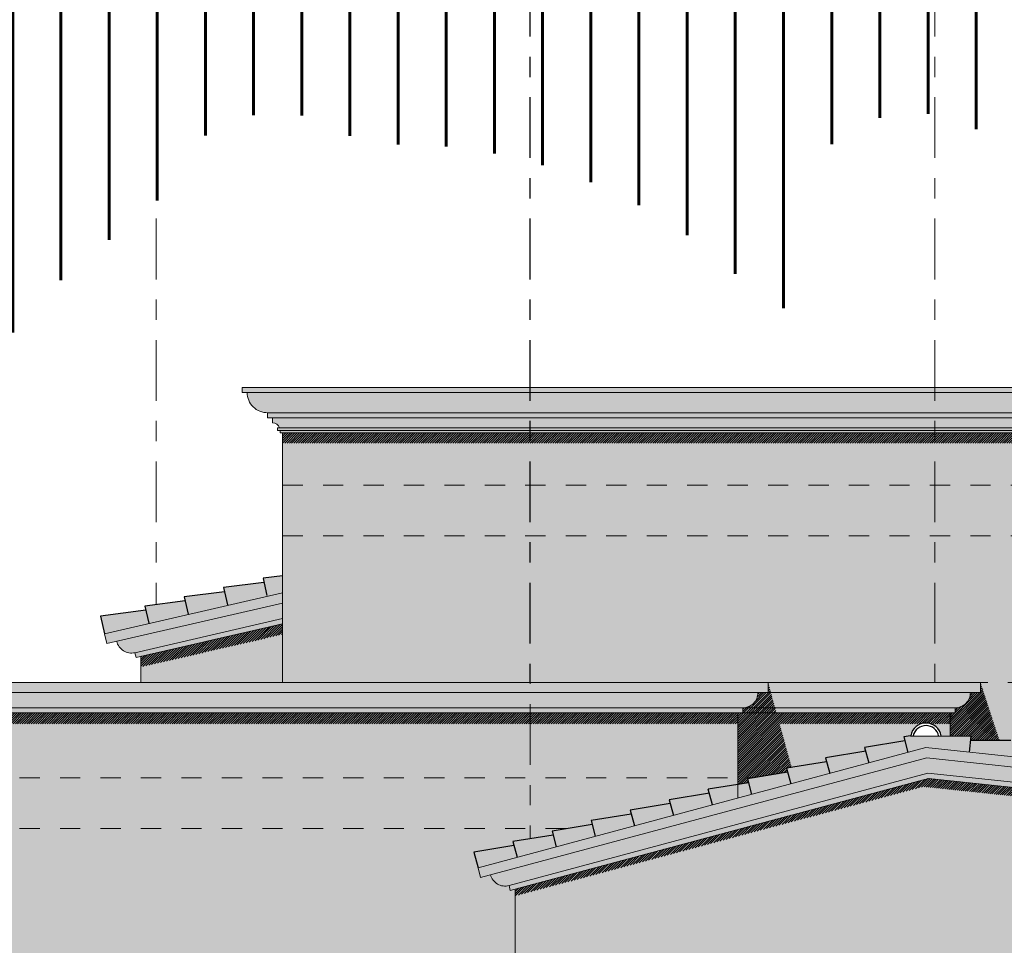
# Model space of a CAD drawing. Units: millimetres. Extents: x 1001.6 to 1080.6, y 553.4 to 612.6.
# Drawn here: x 1040.6 to 1045.5, y 560.8 to 565.4 of the extents above; entities that cross this region are included whole.
import ezdxf

# ---------------------------------------------------------------- set-up
doc = ezdxf.new("R2010")
doc.units = ezdxf.units.MM
doc.header["$LTSCALE"] = 0.25
doc.linetypes.add('ACAD_ISO10W100', pattern=[18, 12, -3, 0, -3])
doc.linetypes.add('HIDDEN', pattern=[0.375, 0.25, -0.125])
for name, color, linetype, lineweight in [('CIELO', 146, 'Continuous', 20), ('Contorno', 7, 'Continuous', 18), ('Sombra', 250, 'Continuous', 0)]:
    doc.layers.add(name, color=color, linetype=linetype, lineweight=lineweight)
for name, color, linetype in [('EJES', 117, 'ACAD_ISO10W100'), ('SOLIDO', 40, 'Continuous'), ('TEJA', 22, 'Continuous')]:
    doc.layers.add(name, color=color, linetype=linetype)
pattern_1 = [(45, (-60.48957675819815, 50.11227309601134), (-0.00561266007566822, 0.005612660075668221), [])]

msp = doc.modelspace()

# ---------------------------------------------------------------- hatches: boundary and pattern name
at = {"layer": 'CIELO', "lineweight": 60}
h = msp.add_hatch(dxfattribs=at)
h.set_pattern_fill('LINE', color=137, scale=0.07500000000000001, angle=90, style=0)
h.set_pattern_definition([(90, (946.5003326978915, 519.6466723500081), (-0.238125, 1.458095095234817e-17), [])])
edge = h.paths.add_edge_path()
edge.add_arc((1046.868535513586, 567.961211710786), 0.6240000000000001, 222.5617580003734, 308.242785440607)
edge.add_arc((1046.715222305681, 566.0547621972233), 1.515656972601478, 31.199158855286385, 69.14556929641788, ccw=False)
edge.add_arc((1048.617917821254, 565.9530845218629), 1.074227632582168, 45.71296668486252, 124.35747770778849, ccw=False)
edge.add_arc((1050.357851969986, 566.9743357728722), 1.021490447251482, 134.0299217829277, 194.297536248865, ccw=False)
edge.add_arc((1050.218535513586, 567.9612117107862), 0.6240000000000125, 203.863801786357, 352.2067993223238)
edge.add_arc((1050.357851969986, 566.9743357728725), 1.021490447251411, -12.827364857646614, 62.040679325750375, ccw=False)
edge.add_arc((1051.900474116233, 565.3260003703684), 1.523024252466993, 35.531418587621886, 111.033107741133, ccw=False)
edge.add_arc((1054.090708570193, 566.0494314988865), 0.964449378601945, 80.66590214615599, 170.349786997759, ccw=False)
edge.add_arc((1055.365993314424, 567.5015720883185), 1.225686850549403, 198.9018130407289, 204.0987635070016, ccw=False)
edge.add_arc((1054.284538076392, 565.9279782785928), 1.179127560635221, 43.52323796638939, 93.79957142839021, ccw=False)
edge.add_arc((1055.626486343239, 565.6151852780889), 1.22568685054929, 113.4096611310024, 204.0987635070418)
edge.add_arc((1054.351201599008, 564.163044688656), 0.9644493786019167, 80.66590214615552, 170.3497869977624)
edge.add_arc((1052.160967145048, 563.4396135601377), 1.523024252467302, 35.53141858762217, 57.73458632742223)
edge.add_arc((1052.512967845552, 564.3069763458255), 0.6239999999998778, 42.3649241938525, 93.4576249397074)
edge.add_arc((1052.160967145049, 563.4396135601377), 1.523024252467277, 78.0879628061338, 111.033107741138)
edge.add_arc((1050.618344998801, 565.0879489626419), 1.021490447251453, 347.1726351423565, 554.2975362488773)
edge.add_arc((1048.878410850069, 564.0666977116322), 1.074227632582291, 45.71296668485589, 124.357477707785)
edge.add_arc((1046.975715334495, 564.1683753869928), 1.515656972601305, 31.19915885528903, 161.4476309204487)
edge.add_arc((1045.017967845552, 564.3069763458258), 0.6239999999999732, 33.41513674063928, 193.2779205107559)
edge.add_arc((1045.175933858186, 563.902705873718), 0.8085528380240662, 161.1712065755776, 180.9269174122457)
edge.add_arc((1042.481594126791, 562.3243832581701), 2.450831634982312, 39.69180378150318, 94.50967592658039)
edge.add_arc((1041.867967845552, 564.3069763458255), 0.6240000000001237, 47.58023320737914, 166.8150830932656)
edge.add_arc((1042.481594126792, 562.3243832581694), 2.450831634982542, 119.8856403740196, 165.0012168130769)
edge.add_arc((1042.221101097976, 564.2107700684004), 2.45083163498215, 39.691803781507474, 210.7233971421566, ccw=False)
edge.add_arc((1044.915440829372, 565.7890926839476), 0.8085528380244047, 63.89732042698148, 180.9269174121968, ccw=False)
edge.add_arc((1046.715222305681, 566.0547621972233), 1.515656972601478, 101.65897414457362, 162.31560324125, ccw=False)
at = {"layer": 'Contorno', "true_color": 0xd6c88f}
msp.add_hatch(color=53, dxfattribs=at).paths.add_polyline_path([(1041.893535513585, 562.406197521106), (1041.193535513585, 562.244589787318), (1041.193535513585, 562.1159560449611), (1041.893535513585, 562.1159560449611)])
at = {"layer": 'SOLIDO', "true_color": 0x6d4217}
h = msp.add_hatch(color=36, dxfattribs=at)
h.paths.add_polyline_path([(1047.793535513585, 563.5745897873179), (1041.693535513585, 563.5745897873179), (1041.693535513585, 563.549589787318), (1047.793535513585, 563.549589787318)])
h.paths.add_polyline_path([(1047.668535513585, 563.4495897873179), (1041.818535513585, 563.4495897873179), (1041.818535513585, 563.4245897873178), (1047.668535513585, 563.4245897873178)])
h.paths.add_polyline_path([(1047.605779513585, 563.361833787318), (1041.881291513585, 563.361833787318), (1041.881291513585, 563.3495897873178), (1047.605779513585, 563.349589787318)])
at = {"layer": 'SOLIDO', "true_color": 0xc1b081}
h = msp.add_hatch(color=43, dxfattribs=at)
h.paths.add_polyline_path([(1047.768535513585, 563.549589787318), (1041.718535513585, 563.549589787318, 0.4142135623731885), (1041.818535513585, 563.4495897873179), (1047.668535513585, 563.4495897873179, -0.003647112356431938), (1047.667076726855, 563.4496004281776, 0.4184928849847042)])
h.paths.add_polyline_path([(1047.643535513585, 563.399589787318), (1047.643535513585, 563.4245897873178), (1041.843535513585, 563.4245897873178), (1041.843535513585, 563.399589787318, -0.3165169249569307), (1041.879071410928, 563.3745897873179), (1047.607999616242, 563.3745897873179, -0.3165169249569224)])
h.paths.add_polyline_path([(1047.618535513585, 563.3745897873179), (1041.868535513584, 563.3745897873179), (1041.868535513585, 563.361833787318), (1047.618535513585, 563.361833787318)])
at = {"layer": 'SOLIDO', "true_color": 0x977d3f}
h = msp.add_hatch(color=45, dxfattribs=at)
h.paths.add_polyline_path([(1047.593535513585, 562.1159560449612), (1045.343535513585, 562.1159560449611), (1045.343535513585, 562.0659560449611), (1045.293535513585, 562.0659560449611, -0.414213562373195), (1045.218535513585, 561.9909560449611), (1045.218535513585, 561.9659560449613), (1045.193535513585, 561.9659560449612), (1045.193535513585, 561.8517122944405), (1045.295241488529, 561.8511985627541), (1045.293150919264, 561.8313081248467), (1045.494145867603, 561.8302928701006), (1045.492055298337, 561.8104024321933), (1045.693050246676, 561.8093871774471), (1045.690959677411, 561.7894967395397), (1045.89195462575, 561.7884814847937), (1045.889864056484, 561.768591046886), (1046.090859004824, 561.7675757921401), (1046.088768435558, 561.7476853542324), (1046.289763383897, 561.7466700994864), (1046.287672814632, 561.7267796615791), (1046.488667762971, 561.7257644068328), (1046.486577193705, 561.7058739689256), (1046.687572142044, 561.7048587141795), (1046.685481572779, 561.6849682762721), (1046.886476521119, 561.6839530215259), (1046.884385951853, 561.6640625836184), (1047.085380900192, 561.6630473288723), (1047.083290330927, 561.6431568909649), (1047.284285279266, 561.6421416362188), (1047.28219471, 561.6222511983113), (1047.483189658339, 561.6212359435654), (1047.481099089073, 561.6013455056581), (1047.593535513585, 561.6007775729086)])
h.paths.add_polyline_path([(1047.593535513585, 563.349589787318), (1041.893535513585, 563.349589787318), (1041.893535513585, 562.1159560449611), (1047.593535513585, 562.1159560449611)])
at = {"layer": 'SOLIDO', "true_color": 0xc23000}
h = msp.add_hatch(color=22, dxfattribs=at)
h.paths.add_polyline_path([(1041.217535381069, 562.473285028616), (1040.993410196723, 562.4446160467533), (1041.013637345716, 562.3570026388843), (1041.232704955775, 562.4075783817527)])
h.paths.add_polyline_path([(1041.893535513585, 562.560143137275), (1041.893535513585, 562.6435834566907), (1041.796856435243, 562.6312167485424), (1041.801555947232, 562.6108609257406), (1041.602182913188, 562.5853581161676), (1041.606882425178, 562.5650022933655), (1041.407509391134, 562.5394994837925), (1041.412208903123, 562.5191436609907), (1041.212835869079, 562.4936408514178), (1041.232704955775, 562.4075783817527)])
at = {"layer": 'SOLIDO', "true_color": 0x6d4217}
h = msp.add_hatch(color=36, dxfattribs=at)
h.paths.add_polyline_path([(1041.893535513585, 562.5088279318852), (1041.893535513585, 562.5601431372748), (1041.013637345716, 562.3570026388843), (1041.024884898433, 562.3082841356451)])
h.paths.add_polyline_path([(1041.893535513585, 562.4061975211059), (1041.893535513585, 562.4318551238007), (1041.163552485607, 562.2633252625791), (1041.169176261966, 562.2389660109595)])
at = {"layer": 'SOLIDO', "true_color": 0xc1b081}
for points in [[(1041.893535513585, 562.4318551238007), (1041.893535513585, 562.5088279318853), (1041.073603401672, 562.3195316883623, 0.4142135623742538), (1041.163552485607, 562.2633252625791)], [(1045.078174145048, 561.7432971835486), (1042.921061026439, 561.1653004654347, 0.4142135623731954), (1043.012916891793, 561.1122674568456), (1045.084158790672, 561.6672550509796), (1050.321011772553, 561.1168396231204, 0.4142135623726027), (1050.403440549451, 561.1835891305278)]]:
    msp.add_hatch(color=43, dxfattribs=at).paths.add_polyline_path(points)
at = {"layer": 'SOLIDO', "true_color": 0x6d4217}
h = msp.add_hatch(color=36, dxfattribs=at)
h.paths.add_polyline_path([(1044.293535513585, 562.1159560449611), (1037.843535513585, 562.115956044961), (1037.843535513585, 562.0659560449611), (1044.293535513585, 562.0659560449611)])
h.paths.add_polyline_path([(1045.343535513585, 562.1159560449611), (1044.293535513585, 562.1159560449611), (1044.293535513585, 562.0659560449611), (1045.343535513585, 562.0659560449612)])
h.paths.add_polyline_path([(1045.218535513585, 561.9909560449613), (1044.168535513585, 561.9909560449613), (1044.168535513585, 561.9659560449612), (1045.218535513585, 561.9659560449612)])
h.paths.add_polyline_path([(1044.168535513585, 561.9909560449613), (1037.968535513585, 561.9909560449612), (1037.968535513585, 561.9659560449612), (1044.168535513585, 561.9659560449612)])
at = {"layer": 'SOLIDO', "true_color": 0xc1b081}
h = msp.add_hatch(color=43, dxfattribs=at)
h.paths.add_polyline_path([(1045.293535513585, 562.0659560449611), (1044.243535513585, 562.0659560449611, -0.4142135623723069), (1044.168535513585, 561.9909560449613), (1045.218535513585, 561.9909560449613, 0.4142135623723069)])
h.paths.add_polyline_path([(1044.243535513585, 562.0659560449611), (1037.893535513585, 562.0659560449611, 0.4142135623729729), (1037.968535513585, 561.9909560449612), (1044.168535513585, 561.9909560449613, 0.4142135623715411)])
at = {"layer": 'SOLIDO', "true_color": 0xd6c88f}
h = msp.add_hatch(color=53, dxfattribs=at)
h.paths.add_polyline_path([(1043.617040338898, 561.4656694986733), (1043.611863957996, 561.484988015199), (1043.810225504156, 561.5174333076938), (1043.805049123254, 561.5367518242196), (1044.003410669414, 561.5691971167145), (1043.998234288512, 561.58851563324), (1044.143535513585, 561.6122820377606), (1044.143535513585, 561.644589787318), (1037.993535513586, 561.6445897873181), (1037.993535513586, 561.3945897873181), (1043.305763088227, 561.3945897873182), (1043.42385517364, 561.4139056896528), (1043.418678792739, 561.4332242061786)])
h.paths.add_polyline_path([(1044.143535513585, 561.9659560449612), (1037.993535513586, 561.9659560449612), (1037.993535513586, 561.6445897873181), (1044.143535513585, 561.6445897873181)])
h.paths.add_polyline_path([(1042.839123296965, 561.2779327791171), (1043.037484843125, 561.3103780716117), (1043.032308462223, 561.3296965881374), (1043.230670008383, 561.3621418806324), (1043.225493627481, 561.381460397158), (1043.305763088226, 561.3945897873181), (1037.993535513586, 561.3945897873181), (1037.993535513585, 558.3945897873181), (1038.543535513585, 558.3945897873181), (1038.543535513585, 560.494589787318), (1040.543535513585, 560.4945897873179), (1040.543535513585, 558.3945897873178), (1041.693535513585, 558.3945897873178), (1041.693535513585, 558.694589787318), (1041.668535513584, 558.694589787318), (1041.668535513584, 558.7195897873179, -0.4142135623731949), (1041.593535513584, 558.7945897873179), (1041.543535513584, 558.7945897873179), (1041.543535513584, 558.8445897873179), (1043.043535513585, 558.8445897873179), (1043.043535513584, 561.0945897873177), (1043.019387367921, 561.0881193111885), (1043.012916891793, 561.1122674568456, -0.4142135623731954), (1042.921061026439, 561.1653004654347), (1042.872764735124, 561.1523595131797), (1042.859823782869, 561.200655804494), (1042.859828820573, 561.2006587130139)])
h.paths.add_polyline_path([(1041.843535513585, 560.4945897873178), (1042.643535513585, 560.4945897873178), (1042.643535513585, 559.2945897873179), (1041.843535513585, 559.2945897873179)], flags=16)
for points in [[(1045.149884734179, 561.8519327808823), (1045.193535513585, 561.8517122944405), (1045.193535513585, 561.9659560449612), (1044.143535513585, 561.9659560449613), (1044.143535513585, 561.6445897873181), (1044.217771711503, 561.644589787318), (1044.38978099993, 561.6727247347554), (1044.384604619027, 561.6920432512812), (1044.582966165188, 561.7244885437758), (1044.577789784286, 561.7438070603017), (1044.776151330445, 561.7762523527964), (1044.770974949543, 561.7955708693222), (1044.969336495703, 561.8280161618167), (1044.964160504469, 561.8473332240827), (1044.998669340882, 561.8529777117002, -0.8382595095458487)], [(1044.19141945377, 561.6402794422606), (1044.217771711503, 561.6445897873181), (1044.143535513585, 561.6445897873181), (1044.143535513585, 561.6122820377606), (1044.196595834672, 561.620960925735)]]:
    msp.add_hatch(color=53, dxfattribs=at).paths.add_polyline_path(points)
at = {"layer": 'SOLIDO', "true_color": 0xc23000}
h = msp.add_hatch(color=22, dxfattribs=at)
h.paths.add_polyline_path([(1043.053014375499, 561.2524210677744), (1043.037484843125, 561.3103780716117), (1042.839123296965, 561.2779327791169), (1042.859829210241, 561.2006572587538)])
h.paths.add_polyline_path([(1043.246199540757, 561.304184876795), (1043.230670008383, 561.3621418806325), (1043.032308462223, 561.3296965881376), (1043.053014375499, 561.2524210677742)])
h.paths.add_polyline_path([(1043.439384706014, 561.3559486858153), (1043.423855173641, 561.4139056896528), (1043.225493627481, 561.3814603971581), (1043.246199540757, 561.3041848767949)])
h.paths.add_polyline_path([(1043.632569871272, 561.4077124948357), (1043.617040338898, 561.4656694986732), (1043.418678792738, 561.4332242061784), (1043.439384706014, 561.3559486858154)])
h.paths.add_polyline_path([(1043.82575503653, 561.4594763038564), (1043.810225504157, 561.517433307694), (1043.611863957996, 561.4849880151988), (1043.632569871272, 561.4077124948359)])
h.paths.add_polyline_path([(1044.018940201788, 561.5112401128769), (1044.003410669414, 561.5691971167143), (1043.805049123254, 561.5367518242196), (1043.82575503653, 561.4594763038564)])
h.paths.add_polyline_path([(1044.143535513585, 561.5446253260537), (1044.143535513585, 561.6122820377608), (1043.998234288512, 561.5885156332401), (1044.018940201788, 561.5112401128769)])
h.paths.add_polyline_path([(1044.196595834672, 561.6209609257348), (1044.143535513585, 561.6122820377606), (1044.143535513585, 561.5446253260537), (1044.212125367046, 561.5630039218973)])
h.paths.add_polyline_path([(1044.405310532303, 561.6147677309178), (1044.38978099993, 561.6727247347553), (1044.191419453769, 561.6402794422605), (1044.212125367046, 561.5630039218973)])
h.paths.add_polyline_path([(1044.598495697561, 561.6665315399384), (1044.582966165188, 561.7244885437759), (1044.384604619028, 561.6920432512812), (1044.405310532303, 561.6147677309178)])
h.paths.add_polyline_path([(1044.791680862819, 561.7182953489588), (1044.776151330445, 561.7762523527964), (1044.577789784286, 561.7438070603016), (1044.598495697561, 561.6665315399384)])
h.paths.add_polyline_path([(1044.984866028077, 561.7700591579796), (1044.969336495703, 561.8280161618169), (1044.770974949543, 561.7955708693221), (1044.791680862819, 561.7182953489588)])
h.paths.add_polyline_path([(1045.295241488529, 561.8511985627541), (1044.997002137276, 561.8527050131369), (1044.964160504469, 561.8473332240827), (1044.984866028077, 561.7700591579793), (1045.074184381298, 561.7939919385943), (1045.286879211467, 561.7716368111244)])
h.paths.add_polyline_path([(1045.494145867603, 561.8302928701006), (1045.293150919264, 561.8313081248466), (1045.286879211467, 561.7716368111245), (1045.485783590541, 561.750731118471)])
h.paths.add_polyline_path([(1045.693050246676, 561.8093871774471), (1045.492055298337, 561.8104024321932), (1045.485783590542, 561.750731118471), (1045.684687969615, 561.7298254258175)])
h.paths.add_polyline_path([(1045.89195462575, 561.7884814847936), (1045.690959677411, 561.7894967395397), (1045.684687969615, 561.7298254258175), (1045.883592348688, 561.708919733164)])
h.paths.add_polyline_path([(1046.090859004823, 561.7675757921401), (1045.889864056485, 561.7685910468862), (1045.883592348688, 561.708919733164), (1046.082496727762, 561.6880140405104)])
h.paths.add_polyline_path([(1046.289763383897, 561.7466700994863), (1046.088768435558, 561.7476853542327), (1046.082496727762, 561.6880140405104), (1046.281401106836, 561.6671083478569)])
h.paths.add_polyline_path([(1046.48866776297, 561.7257644068328), (1046.287672814632, 561.7267796615791), (1046.281401106836, 561.6671083478569), (1046.480305485909, 561.6462026552036)])
h.paths.add_polyline_path([(1046.687572142044, 561.7048587141795), (1046.486577193705, 561.7058739689256), (1046.480305485909, 561.6462026552033), (1046.679209864983, 561.6252969625498)])
h.paths.add_polyline_path([(1046.886476521119, 561.683953021526), (1046.685481572779, 561.6849682762719), (1046.679209864983, 561.6252969625499), (1046.878114244057, 561.6043912698962)])
h.paths.add_polyline_path([(1047.085380900192, 561.6630473288723), (1046.884385951853, 561.6640625836185), (1046.878114244057, 561.6043912698963), (1047.07701862313, 561.5834855772428)])
h.paths.add_polyline_path([(1047.284285279265, 561.6421416362188), (1047.083290330927, 561.643156890965), (1047.07701862313, 561.5834855772428), (1047.275923002204, 561.5625798845891)])
h.paths.add_polyline_path([(1047.483189658339, 561.6212359435652), (1047.28219471, 561.6222511983113), (1047.275923002204, 561.5625798845891), (1047.474827381277, 561.5416741919356)])
h.paths.add_polyline_path([(1047.593535513585, 561.6007775729084), (1047.481099089073, 561.6013455056578), (1047.474827381278, 561.5416741919356), (1047.593535513585, 561.5291974644696)])
h.paths.add_polyline_path([(1047.682094037413, 561.6003302509117), (1047.593535513585, 561.6007775729084), (1047.593535513585, 561.5291974644696), (1047.673731760351, 561.5207684992821)])
h.paths.add_polyline_path([(1047.743535513585, 561.5801189033936), (1047.680003468147, 561.5804398130043), (1047.673731760352, 561.5207684992821), (1047.743535513585, 561.5134318291799)])
h.paths.add_polyline_path([(1047.880998416486, 561.5794245582582), (1047.743535513585, 561.5801189033936), (1047.743535513585, 561.5134318291798), (1047.872636139425, 561.4998628066286)])
h.paths.add_polyline_path([(1048.07990279556, 561.5585188656047), (1047.878907847221, 561.559534120351), (1047.872636139425, 561.4998628066286), (1048.071540518499, 561.4789571139751)])
h.paths.add_polyline_path([(1048.278807174634, 561.5376131729512), (1048.077812226295, 561.5386284276974), (1048.071540518499, 561.4789571139751), (1048.270444897572, 561.4580514213216)])
h.paths.add_polyline_path([(1048.477711553707, 561.5167074802977), (1048.276716605368, 561.5177227350439), (1048.270444897572, 561.4580514213216), (1048.469349276646, 561.437145728668)])
h.paths.add_polyline_path([(1048.676615932781, 561.4958017876439), (1048.475620984442, 561.4968170423903), (1048.469349276646, 561.437145728668), (1048.66825365572, 561.4162400360145)])
h.paths.add_polyline_path([(1048.875520311854, 561.4748960949905), (1048.674525363516, 561.4759113497367), (1048.66825365572, 561.4162400360145), (1048.867158034793, 561.395334343361)])
h.paths.add_polyline_path([(1049.074424690928, 561.4539904023369), (1048.873429742589, 561.4550056570832), (1048.867158034793, 561.395334343361), (1049.066062413867, 561.3744286507075)])
h.paths.add_polyline_path([(1049.273329070002, 561.4330847096835), (1049.072334121663, 561.4340999644297), (1049.066062413867, 561.3744286507075), (1049.26496679294, 561.353522958054)])
h.paths.add_polyline_path([(1049.472233449075, 561.4121790170299), (1049.271238500737, 561.413194271776), (1049.26496679294, 561.3535229580539), (1049.463871172014, 561.3326172654004)])
h.paths.add_polyline_path([(1049.671137828149, 561.3912733243764), (1049.47014287981, 561.3922885791225), (1049.463871172014, 561.3326172654004), (1049.662775551088, 561.3117115727468)])
h.paths.add_polyline_path([(1049.870042207223, 561.3703676317228), (1049.669047258884, 561.3713828864692), (1049.662775551088, 561.3117115727467), (1049.861679930161, 561.2908058800931)])
h.paths.add_polyline_path([(1050.068946586296, 561.3494619390693), (1049.867951637957, 561.3504771938153), (1049.861679930161, 561.2908058800933), (1050.060584309235, 561.2699001874397)])
h.paths.add_polyline_path([(1050.26785096537, 561.3285562464158), (1050.066856017031, 561.329571501162), (1050.060584309235, 561.2699001874397), (1050.259488688309, 561.2489944947862)])
h.paths.add_polyline_path([(1050.466755344444, 561.3076505537623), (1050.265760396105, 561.3086658085086), (1050.259488688309, 561.2489944947862), (1050.458393067383, 561.2280888021328)])
at = {"layer": 'SOLIDO', "true_color": 0x6d4217}
h = msp.add_hatch(color=36, dxfattribs=at)
h.paths.add_polyline_path([(1045.074184381299, 561.7939919385943), (1042.859823782869, 561.200655804494), (1042.872764735125, 561.1523595131796), (1045.078174145048, 561.7432971835486), (1050.453166644219, 561.1783627073646), (1050.458393067382, 561.2280888021326)])
h.paths.add_polyline_path([(1045.084158790672, 561.6672550509799), (1043.012916891793, 561.1122674568456), (1043.019387367921, 561.0881193111885), (1045.086153672546, 561.6419076734568), (1050.318398560971, 561.0919765757361), (1050.321011772553, 561.1168396231204)])
at = {"layer": 'SOLIDO', "true_color": 0xbf9e1d}
h = msp.add_hatch(color=42, dxfattribs=at)
h.paths.add_polyline_path([(1050.293535513585, 561.094589787318), (1045.086153672546, 561.6419076734568), (1043.043535513583, 561.0945897873177), (1043.043535513585, 558.8445897873179), (1043.193535513585, 558.8445897873179), (1043.193535513585, 558.7945897873179), (1043.143535513585, 558.7945897873179, -0.414213562373195), (1043.068535513585, 558.7195897873179), (1043.068535513585, 558.6945897873181), (1041.693535513585, 558.694589787318), (1041.693535513585, 558.194589787318), (1050.293535513585, 558.1945897873181)])
h.paths.add_polyline_path([(1045.443535513585, 559.0945897873179), (1045.543535513584, 559.0945897873179), (1045.543535513584, 558.994589787318), (1044.143535513586, 558.994589787318), (1044.143535513586, 559.0945897873179), (1044.243535513585, 559.0945897873179), (1044.243535513585, 560.2945897873179), (1045.443535513585, 560.2945897873179)], flags=16)
at = {"layer": 'Sombra'}
h = msp.add_hatch(dxfattribs=at)
h.set_pattern_fill('LINE', color=256, scale=0.0025, angle=45, style=0)
h.set_pattern_definition([(45, (-106.0789057491063, 96.74913683201765), (-0.00561266007566822, 0.005612660075668221), [])])
h.paths.add_polyline_path([(1047.593535513585, 563.349589787318), (1041.893535513585, 563.349589787318), (1041.893535513585, 563.2995897873178), (1047.593535513585, 563.2995897873178)])
h = msp.add_hatch(dxfattribs=at)
h.set_pattern_fill('LINE', color=256, scale=0.0025, angle=45, style=0)
h.set_pattern_definition(pattern_1)
h.paths.add_polyline_path([(1041.893535513585, 562.3541059318857), (1041.893535513585, 562.4061975211059), (1041.193535513585, 562.2445897873181), (1041.193535513585, 562.1923898950115)])
h = msp.add_hatch(dxfattribs=at)
h.set_pattern_fill('LINE', color=256, scale=0.0025, angle=45, style=0)
h.set_pattern_definition(pattern_1)
h.paths.add_polyline_path([(1045.486851668447, 561.5997926170252), (1045.499294295547, 561.5549796016145), (1050.293535513585, 561.0510845447135), (1050.293535513585, 561.094589787318)])
h.paths.add_polyline_path([(1044.143535513585, 561.9659560449613), (1037.993535513586, 561.965956044961), (1037.993535513586, 561.9125026203642), (1044.143535513585, 561.9125026203643)])
h.paths.add_polyline_path([(1044.335183995569, 561.9659560449612), (1044.143535513585, 561.9659560449614), (1044.143535513585, 561.9125026203643), (1044.350025688844, 561.9125026203644)])
h.paths.add_polyline_path([(1044.350025688845, 561.9125026203643), (1044.143535513585, 561.9125026203644), (1044.143535513585, 561.644589787318), (1044.217771711503, 561.6445897873181), (1044.38978099993, 561.6727247347553), (1044.384604619027, 561.6920432512811), (1044.41008067343, 561.6962102788763)])
h.paths.add_polyline_path([(1044.19141945377, 561.6402794422607), (1044.217771711503, 561.6445897873181), (1044.143535513585, 561.644589787318), (1044.143535513585, 561.6122820377606), (1044.196595834672, 561.620960925735)])
h.paths.add_polyline_path([(1044.328242581905, 561.9909560449613), (1044.168535513585, 561.9909560449613), (1044.168535513585, 561.9659560449612), (1044.335183995569, 561.9659560449612)])
h.paths.add_polyline_path([(1044.307418340913, 562.0659560449611), (1044.243535513585, 562.0659560449611, -0.4142135623723069), (1044.168535513585, 561.9909560449613), (1044.328242581905, 561.9909560449613)])
h.paths.add_polyline_path([(1044.293535513586, 562.1159560449615), (1044.293535513585, 562.0659560449611), (1044.307418340913, 562.0659560449611)])
h.paths.add_polyline_path([(1045.343535513585, 562.1159560449611), (1045.343535513585, 562.0659560449611), (1045.293535513585, 562.0659560449611, -0.414213562373195), (1045.218535513585, 561.9909560449611), (1045.218535513585, 561.9659560449613), (1045.193535513585, 561.9659560449612), (1045.193535513585, 561.8517122944405), (1045.295241488529, 561.8511985627541), (1045.293150919264, 561.8313081248467), (1045.422751634953, 561.8306534927636)])
h.paths.add_polyline_path([(1045.193535513585, 561.9659560449614), (1044.335183995569, 561.9659560449613), (1044.350025688845, 561.9125026203643), (1045.051805439918, 561.9125026203644, -0.1489494029055337), (1045.096563322679, 561.9125026203644), (1045.193535513585, 561.9125026203644)])
h.paths.add_polyline_path([(1044.479641843051, 561.4456807290306), (1044.470929501341, 561.4770588536181), (1043.043535513583, 561.0945897873175), (1043.043535513583, 561.0608771978043)])
h.paths.add_polyline_path([(1045.059903670899, 561.601161417201), (1045.499294295547, 561.5549796016146), (1045.486851668447, 561.5997926170252), (1045.086153672546, 561.6419076734568), (1044.470929501341, 561.4770588536182), (1044.479641843051, 561.4456807290305)])
h = msp.add_hatch(dxfattribs=at)
h.set_pattern_fill('LINE', color=256, scale=0.0025, angle=45, style=0)
h.set_pattern_definition(pattern_1)
h.paths.add_polyline_path([(1045.343535513585, 562.115956044961), (1045.343535513585, 562.0659560449611), (1045.293535513585, 562.0659560449611, -0.414213562373195), (1045.218535513585, 561.9909560449611), (1045.218535513585, 561.9659560449613), (1045.193535513585, 561.9659560449612), (1045.193535513585, 561.8517122944405), (1045.295241488529, 561.8511985627541), (1045.293150919264, 561.8313081248467), (1045.436999293044, 561.8305815257685)])

# ---------------------------------------------------------------- linework, layer by layer
at = {"layer": 'Contorno', "lineweight": 5}
for p, q in [((1041.693535513585, 563.5745897873179), (1041.693535513585, 563.549589787318)), ((1047.793535513585, 563.5745897873179), (1041.693535513585, 563.5745897873179)), ((1041.693535513585, 563.549589787318), (1047.793535513585, 563.549589787318)), ((1041.818535513585, 563.4495897873179), (1041.818535513585, 563.4245897873178)), ((1047.668535513585, 563.4495897873179), (1041.818535513585, 563.4495897873179)), ((1041.818535513585, 563.4245897873178), (1047.668535513585, 563.4245897873178)), ((1041.843535513585, 563.4245897873178), (1041.843535513585, 563.399589787318)), ((1041.868535513585, 563.3745897873179), (1041.868535513585, 563.361833787318)), ((1047.618535513585, 563.3745897873179), (1041.868535513585, 563.3745897873179)), ((1041.868535513585, 563.361833787318), (1047.618535513585, 563.361833787318)), ((1041.881291513585, 563.361833787318), (1041.881291513585, 563.349589787318)), ((1041.881291513585, 563.3495897873178), (1047.605779513585, 563.349589787318)), ((1041.893535513585, 563.349589787318), (1041.893535513585, 562.1159560449611)), ((1041.013637345716, 562.3570026388843), (1041.893535513585, 562.5601431372748)), ((1041.024884898433, 562.3082841356451), (1041.893535513585, 562.5088279318853)), ((1041.163552485607, 562.2633252625791), (1041.893535513585, 562.4318551238007)), ((1041.169176261966, 562.2389660109595), (1041.893535513585, 562.4061975211059)), ((1041.013637345716, 562.3570026388843), (1041.024884898433, 562.3082841356451)), ((1041.163552485607, 562.2633252625791), (1041.169176261966, 562.2389660109595)), ((1037.843535513585, 562.1159560449611), (1045.343535513585, 562.1159560449611)), ((1044.293535513585, 562.1159560449611), (1044.293535513585, 562.0659560449611)), ((1045.343535513585, 562.1159560449611), (1045.343535513585, 562.0659560449611)), ((1037.843535513585, 562.0659560449611), (1045.343535513585, 562.0659560449611)), ((1037.968535513585, 561.9909560449612), (1045.218535513585, 561.9909560449613)), ((1044.168535513585, 561.9909560449611), (1044.168535513585, 561.9659560449612)), ((1045.218535513585, 561.9909560449611), (1045.218535513585, 561.9659560449612)), ((1037.968535513585, 561.9659560449612), (1045.218535513585, 561.9659560449613)), ((1044.143535513585, 561.9659560449613), (1044.143535513585, 561.5446253260537)), ((1045.193535513585, 561.9659560449613), (1045.193535513585, 561.8517122944405)), ((1042.859823782869, 561.200655804494), (1045.074184381298, 561.7939919385943)), ((1045.074184381298, 561.7939919385943), (1050.458393067382, 561.2280888021327)), ((1042.872764735124, 561.1523595131796), (1045.078174145048, 561.7432971835486)), ((1045.078174145048, 561.7432971835486), (1050.453166644219, 561.1783627073645)), ((1043.012916891793, 561.1122674568456), (1045.084158790672, 561.6672550509797)), ((1045.084158790672, 561.6672550509797), (1050.321011772553, 561.1168396231204)), ((1043.019387367921, 561.0881193111885), (1045.086153672546, 561.6419076734568)), ((1045.086153672546, 561.6419076734568), (1050.318398560971, 561.0919765757361)), ((1042.859823782869, 561.200655804494), (1042.872764735124, 561.1523595131796)), ((1043.012916891793, 561.1122674568456), (1043.019387367921, 561.0881193111885)), ((1043.043535513584, 561.0945897873177), (1043.043535513585, 558.8445897873179))]:
    msp.add_line(p, q, dxfattribs=at)
at = {"layer": 'Contorno'}
msp.add_line((1041.193535513585, 562.2445897873181), (1041.193535513585, 562.1159560449611), dxfattribs=at)
at = {"layer": 'Contorno', "lineweight": 5}
for centre, radius, start, end in [((1041.818535513585, 563.5495897873178), 0.1000000000000227, 179.9999999999674, 270.8358528757358), ((1041.843535513585, 563.361833787318), 0.03775599999994483, 19.74615678353713, 90), ((1041.146681156531, 562.336403017438), 0.07500000000001705, 192.9999999999522, 282.9999999999704), ((1044.168535513585, 562.0659560449611), 0.07500000000001705, 270.000000000026, 4.559643191346098e-11), ((1045.218535513585, 562.0659560449611), 0.07500000000001705, 270.000000000026, 4.559643191346098e-11), ((1042.99350546341, 561.1847118938174), 0.07500000000001705, 194.9999999999541, 284.9999999999738)]:
    msp.add_arc(centre, radius, start, end, dxfattribs=at)
at = {"layer": 'EJES', "lineweight": 0, "ltscale": 0.1}
for p, q in [((1041.268535513585, 566.8089882895916), (1041.268535513585, 562.5007656736582)), ((1043.116574333604, 566.8089882895914), (1043.116574333604, 562.1159560449611)), ((1043.116574333604, 566.8089882895914), (1043.118312706265, 561.3437639964018)), ((1045.118535513586, 566.8089882895912), (1045.118535513586, 562.1159560449611)), ((1052.579547058217, 562.1159560449611), (1045.343535513585, 562.1159560449611))]:
    msp.add_line(p, q, dxfattribs=at)
at = {"layer": 'Sombra', "color": 251, "linetype": 'HIDDEN', "lineweight": 0, "ltscale": 0.75}
for p, q in [((1041.893535513585, 563.0911399768635), (1047.593535513585, 563.0911399768636)), ((1041.893535513585, 562.8411399768635), (1047.593535513585, 562.8411399768635)), ((1037.993535513586, 561.6445897873181), (1044.217771711503, 561.6445897873181)), ((1037.993535513586, 561.3945897873181), (1043.305763088226, 561.3945897873181))]:
    msp.add_line(p, q, dxfattribs=at)
at = {"layer": 'TEJA', "color": 26, "linetype": 'Continuous', "true_color": 0x751d00}
for p, q in [((1041.893535513585, 562.6435834566907), (1041.796856435243, 562.6312167485423)), ((1041.797058996713, 562.630339358423), (1041.816460648665, 562.546301571072)), ((1041.801555947232, 562.6108609257406), (1041.602182913188, 562.5853581161675)), ((1041.602182913188, 562.5853581161675), (1041.621796702265, 562.5004014619776)), ((1041.606882425178, 562.5650022933655), (1041.407509391134, 562.5394994837925)), ((1041.407509391134, 562.5394994837925), (1041.427132755866, 562.4545013528832)), ((1041.217535381068, 562.4732850286159), (1040.993410196723, 562.4446160467533)), ((1041.412208903123, 562.5191436609907), (1041.212835869079, 562.4936408514177)), ((1041.212835869079, 562.4936408514177), (1041.232468809467, 562.4086012437889)), ((1040.993410196723, 562.4446160467533), (1041.013637345716, 562.3570026388843)), ((1044.964160114801, 561.8473346783426), (1044.984865638409, 561.7700606122394)), ((1044.997002137276, 561.8527050131369), (1044.964160504469, 561.8473332240827)), ((1045.295241488529, 561.8511985627541), (1045.286879211468, 561.7716368111245)), ((1044.969336495703, 561.8280161618168), (1044.770974949543, 561.7955708693221)), ((1044.770974949543, 561.7955708693221), (1044.791680473151, 561.7182968032189)), ((1045.293150919264, 561.8313081248467), (1045.494145867603, 561.8302928701006)), ((1044.776151330445, 561.7762523527963), (1044.577789784286, 561.7438070603016)), ((1044.577789784286, 561.7438070603016), (1044.598495307894, 561.6665329941984)), ((1044.582966165188, 561.7244885437758), (1044.384604619028, 561.6920432512811)), ((1044.38978099993, 561.6727247347553), (1044.19141945377, 561.6402794422606)), ((1044.384604619028, 561.6920432512811), (1044.405310142636, 561.6147691851779)), ((1044.196595834672, 561.6209609257348), (1043.998234288512, 561.58851563324)), ((1044.19141945377, 561.6402794422606), (1044.212124977378, 561.5630053761574)), ((1044.003410669414, 561.5691971167143), (1043.805049123254, 561.5367518242196)), ((1044.01893981212, 561.511241567137), (1043.998234288512, 561.58851563324)), ((1043.810225504156, 561.5174333076939), (1043.611863957996, 561.484988015199)), ((1043.805049123254, 561.5367518242196), (1043.825754646862, 561.4594777581165)), ((1043.617040338898, 561.4656694986733), (1043.418678792739, 561.4332242061785)), ((1043.611863957996, 561.484988015199), (1043.632569481604, 561.4077139490959)), ((1043.423855173641, 561.4139056896528), (1043.225493627481, 561.3814603971581)), ((1043.418678792739, 561.4332242061785), (1043.439384316347, 561.3559501400754)), ((1043.230670008383, 561.3621418806324), (1043.032308462223, 561.3296965881375)), ((1043.225493627481, 561.3814603971581), (1043.246199151089, 561.304186331055)), ((1043.037484843125, 561.3103780716117), (1042.839123296965, 561.277932779117)), ((1043.032308462223, 561.3296965881375), (1043.053013985831, 561.2524225220343)), ((1042.839123296965, 561.277932779117), (1042.859828820573, 561.2006587130139))]:
    msp.add_line(p, q, dxfattribs=at)
at = {"layer": 'TEJA', "color": 22, "linetype": 'Continuous'}
msp.add_line((1044.997002137276, 561.8527050131369), (1045.295241488529, 561.8511985627541), dxfattribs=at)
at = {"layer": 'TEJA', "color": 26, "linetype": 'Continuous', "true_color": 0x751d00}
for radius, start, end in [(0.07678929368228182, 9.660597598337482, 169.7605886766074), (0.06403929368228183, 11.66834772921978, 167.7528385457308)]:
    msp.add_arc((1045.074184381298, 561.8390466566383), radius, start, end, dxfattribs=at)

doc.saveas('drawing.dxf')
